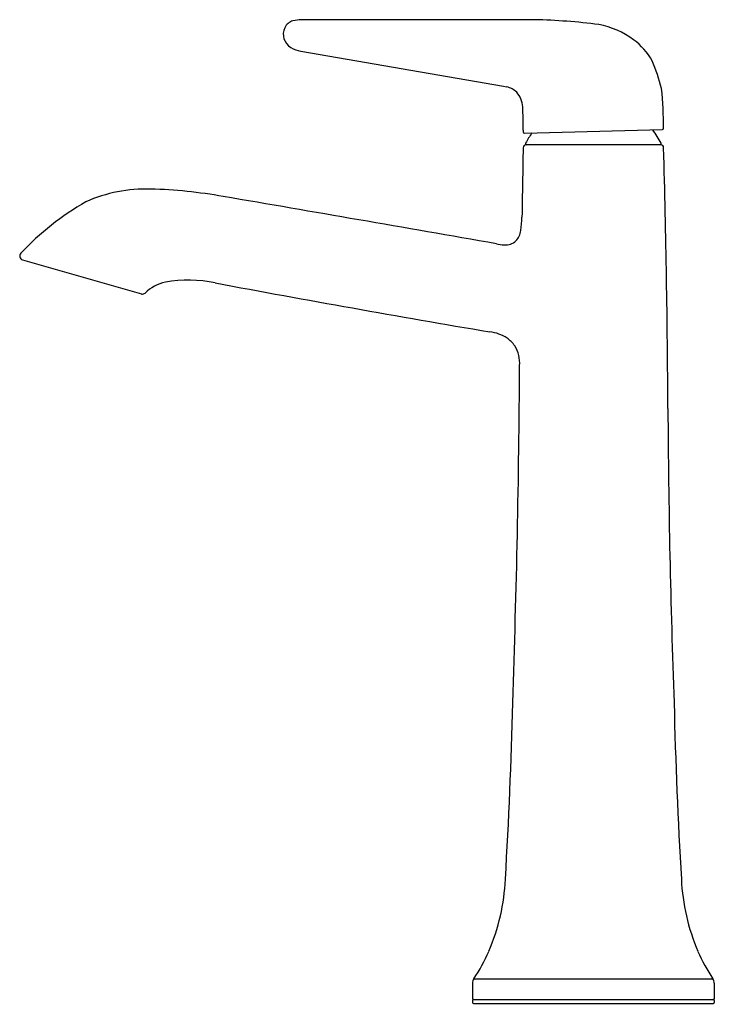
# Model space of a CAD drawing. Units: inches. Extents: x 3470.96 to 3477.97, y 212.56 to 222.49.
import ezdxf

# ---------------------------------------------------------------- set-up
doc = ezdxf.new("R2010")
doc.units = ezdxf.units.IN
doc.header["$LTSCALE"] = 0.64311
doc.header["$MEASUREMENT"] = 0
doc.layers.get('0').update_dxf_attribs({"color": 255, "linetype": 'CONTINUOUS'})
doc.layers.get('Defpoints').update_dxf_attribs({"linetype": 'CONTINUOUS'})
doc.styles.get("Standard").update_dxf_attribs({"font": 'txt', "width": 0.8})

msp = doc.modelspace()

# ---------------------------------------------------------------- linework, layer by layer
for p, q in [((3476.1556, 222.4876), (3473.8001, 222.4876)), ((3473.7945, 222.1707), (3475.8406, 221.8165)), ((3475.8406, 221.8165), (3475.8704, 221.81)), ((3476.0375, 221.3742), (3476.0375, 221.3564)), ((3476.0498, 221.3444), (3477.4431, 221.3809)), ((3477.4253, 221.2261), (3476.067, 221.2261)), ((3470.9849, 220.0655), (3472.1866, 219.7211)), ((3475.5391, 212.8136), (3477.9531, 212.8136)), ((3475.5256, 212.7697), (3475.5256, 212.6139)), ((3477.9666, 212.7697), (3477.9666, 212.6139)), ((3475.5256, 212.5941), (3475.5256, 212.5745)), ((3475.5356, 212.5646), (3477.9566, 212.5646)), ((3475.5357, 212.604), (3477.9566, 212.604)), ((3477.9666, 212.5941), (3477.9666, 212.5745))]:
    msp.add_line(p, q)
for centre, radius, start, end in [((3473.7468, 222.3514), 0.1283, 104.6309, 154.22127), ((3473.8216, 222.0265), 0.4616, 92.6665, 103.42409), ((3476.0018, 216.158), 6.3315, 82.74987, 88.60867), ((3473.7702, 222.3412), 0.1538, 154.61696, 239.92572), ((3476.6253, 221.556), 0.9002, 54.15405, 78.75108), ((3476.7277, 221.7213), 0.7064, 29.94873, 53.03195), ((3473.8428, 222.4571), 0.2905, 238.98583, 260.41859), ((3475.4236, 221.2771), 2.0752, 14.37346, 22.58008), ((3475.8246, 221.5991), 0.2158, 46.87704, 77.73471), ((3475.7912, 221.5962), 0.2418, 3.1244, 41.55742), ((3473.6412, 221.3929), 3.8136, 359.99949, 6.01124), ((3473.3607, 221.4361), 2.6776, 358.67576, 3.71116), ((3476.0495, 221.3564), 0.012, 179.92711, 271.47167), ((3476.1606, 220.5607), 1.4397, 28.19017, 34.60494), ((3477.4428, 221.3929), 0.012, 271.5, 359.99949), ((3476.9398, 220.7921), 0.9853, 145.76979, 152.91018), ((7772.2364, 149.729), 4296.7939, 179.0469684, 179.0562914), ((3476.067, 221.1961), 0.03, 90, 179.00411), ((3476.0717, 221.2362), 0.0102, 152.91018, 261.41156), ((3477.4207, 221.236), 0.0101, 279.69277, 28.19017), ((3477.4253, 221.1961), 0.03, 0.94416, 90.0528), ((3359.3089, 217.9434), 118.1912, 0.301849, 1.577242), ((3472.2253, 219.3168), 1.4628, 87.91888, 114.26677), ((3472.1651, 216.0292), 4.7508, 79.75321, 88.63325), ((3394.58, -239.7158), 467.0524, 80.162457, 80.332756), ((3473.0372, 218.1907), 2.8367, 119.87795, 136.82378), ((3378.4657, -334.5584), 563.2537, 80.052343, 80.195714), ((3474.9116, 220.5159), 1.1139, 352.0653, 359.05629), ((3475.8216, 220.389), 0.1952, 316.94739, 352.0653), ((3475.8997, 220.9028), 0.6883, 258.87482, 265.64144), ((3475.8608, 220.3697), 0.1538, 264.99888, 312.23535), ((3470.9958, 220.1034), 0.0394, 133.94285, 253.9939), ((3472.5348, 219.3964), 0.4581, 103.69058, 133.10337), ((3472.6551, 218.5242), 1.337, 78.12607, 99.84726), ((3506.69, 401.2577), 184.5394, 259.458894, 260.333212), ((3472.1948, 219.7596), 0.0395, 258.06119, 313.17626), ((3475.6571, 218.9451), 0.396, 56.67889, 83.42195), ((3475.7043, 219.029), 0.3001, 34.36567, 55.41138), ((3475.6762, 219.0233), 0.3267, 355.60095, 32.40393), ((3357.422, 219.7437), 118.5823, 357.995758, 359.639805), ((3572.4975, 219.0666), 95.0004, 180.301849, 182.093308), ((3426.1637, 216.7627), 49.7817, 356.61126, 358.65765), ((3527.3285, 216.7627), 49.7817, 181.34235, 183.38874), ((3473.766, 213.9165), 2.0946, 336.80146, 357.36222), ((3479.7263, 213.9165), 2.0946, 182.63778, 203.19854), ((3474.1719, 213.7425), 1.653, 325.80653, 336.80146), ((3479.3204, 213.7425), 1.653, 203.19854, 214.19347), ((3475.6039, 212.7696), 0.0782, 145.83842, 179.93411), ((3477.8884, 212.7696), 0.0783, 0.07996, 34.1579), ((3475.5357, 212.6141), 0.01, 180.87579, 269.9108), ((3477.9566, 212.6141), 0.01, 270.08922, 359.12196), ((3475.5362, 212.5934), 0.0106, 93.04074, 176.49585), ((3475.5356, 212.5746), 0.00997, 180.94616, 270.0651), ((3477.956, 212.5934), 0.0106, 3.50282, 86.95932), ((3477.9567, 212.5746), 0.00997, 269.93484, 359.05212)]:
    msp.add_arc(centre, radius, start, end)

# ---------------------------------------------------------------- texts
at = {"layer": 'Defpoints'}
for tag, p, s in [('TRADENAME', (3476.7432, 212.5588), 'TEMPERED'), ('MODELNUMBER', (3476.7432, 212.5604), 'K-22023-4'), ('PRODUCT', (3476.7432, 212.5571), 'BATHROOM SINK FAUCET')]:
    msp.add_attdef(tag, p, s, height=0.001, dxfattribs=at)

doc.saveas('drawing.dxf')
